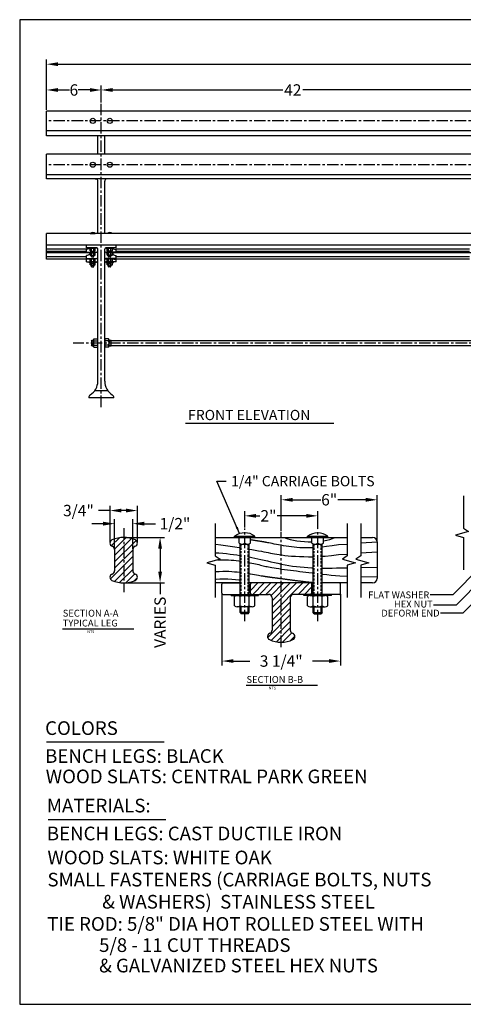
# Model space of a CAD drawing. Extents: x 0 to 144, y 0 to 108.
# Drawn here: x 0 to 49, y 0 to 108 of the extents above; entities that cross this region are included whole.
import ezdxf
from ezdxf.enums import TextEntityAlignment as Align

# ---------------------------------------------------------------- set-up
doc = ezdxf.new("R2010")
doc.units = 0
doc.header["$MEASUREMENT"] = 0
doc.header["$PDSIZE"] = -1
doc.linetypes.add('CENTER', pattern=[2, 1.25, -0.25, 0.25, -0.25])
doc.linetypes.add('HIDDEN', pattern=[0.375, 0.25, -0.125])
doc.layers.get('DEFPOINTS').update_dxf_attribs({"linetype": 'CONTINUOUS'})
for name, color, linetype in [('6735', 40, 'CONTINUOUS'), ('BENCH', 2, 'CONTINUOUS'), ('BORDER', 64, 'CONTINUOUS'), ('CEN', 6, 'CENTER'), ('DIM', 4, 'CONTINUOUS'), ('HATCH', 42, 'CONTINUOUS'), ('SCREW', 6, 'CONTINUOUS'), ('TEXT', 4, 'CONTINUOUS'), ('WOOD', 103, 'CONTINUOUS')]:
    doc.layers.add(name, color=color, linetype=linetype)
doc.styles.add('ROMANC', font='ROMANC.shx', dxfattribs={"height": 0.125})
doc.styles.add('ROMANS', font='romans')
doc.dimstyles.new('FAXABLE$0', dxfattribs={"dimtxt": 1.25, "dimasz": 1.25, "dimexe": 0.5, "dimexo": 0.125, "dimgap": 0.09375, "dimtad": 0, "dimdec": 5, "dimzin": 0, "dimdsep": 46, "dimlunit": 5, "dimtxsty": 'ROMANS', "dimcen": -0.09375, "dimadec": 0, "dimazin": 0, "dimtfac": 1, "dimtdec": 5, "dimtofl": 0, "dimtmove": 0, "dimatfit": 3, "dimfxl": 1, "dimfrac": 2, "dimtolj": 1, "dimtzin": 1, "dimarcsym": 0})

# ---------------------------------------------------------------- blocks, each defined once
blk = doc.blocks.new('*D3')
at = {"layer": 'DEFPOINTS', "color": 0, "transparency": 16777216}
for p in [(28.67, 55.34), (28.67, 51.78), (39.19, 50.72)]:
    blk.add_point(p, dxfattribs=at)
at = {"layer": 'DIM', "color": 0, "lineweight": -2, "transparency": 16777216}
for p, q in [((28.67, 51.91), (28.67, 55.84)), ((29.92, 55.34), (33, 55.34)), ((37.94, 55.34), (34.86, 55.34)), ((39.19, 50.84), (39.19, 55.84))]:
    blk.add_line(p, q, dxfattribs=at)
at = {"layer": 'DIM', "color": 0, "transparency": 16777216}
for points in [[(29.92, 55.55), (29.92, 55.13), (28.67, 55.34)], [(37.94, 55.55), (37.94, 55.13), (39.19, 55.34)]]:
    blk.add_solid(points, dxfattribs=at)
at = {"layer": 'DIM', "color": 0, "transparency": 16777216, "insert": (33.93, 55.34), "char_height": 1.25, "attachment_point": 5, "style": 'ROMANS'}
blk.add_mtext('\\A1;6"', dxfattribs=at)
blk = doc.blocks.new('*D4')
at = {"layer": 'DEFPOINTS', "color": 0, "transparency": 16777216}
for p in [(22.17, 45.09), (35.17, 45.09), (22.17, 37.65)]:
    blk.add_point(p, dxfattribs=at)
at = {"layer": 'DIM', "color": 0, "lineweight": -2, "transparency": 16777216}
for p, q in [((22.17, 44.97), (22.17, 37.15)), ((35.17, 44.97), (35.17, 37.15)), ((23.42, 37.65), (25.24, 37.65)), ((33.92, 37.65), (32.09, 37.65))]:
    blk.add_line(p, q, dxfattribs=at)
at = {"layer": 'DIM', "color": 0, "transparency": 16777216}
for points in [[(23.42, 37.86), (23.42, 37.45), (22.17, 37.65)], [(33.92, 37.86), (33.92, 37.45), (35.17, 37.65)]]:
    blk.add_solid(points, dxfattribs=at)
at = {"layer": 'DIM', "color": 0, "transparency": 16777216, "insert": (28.67, 37.65), "char_height": 1.25, "attachment_point": 5, "style": 'ROMANS'}
blk.add_mtext('\\A1;3 1/4"', dxfattribs=at)
blk = doc.blocks.new('*D5')
at = {"layer": 'DEFPOINTS', "color": 0, "transparency": 16777216}
for p in [(9.9, 54.16), (9.9, 50.59), (12.9, 50.59)]:
    blk.add_point(p, dxfattribs=at)
at = {"layer": 'DIM', "color": 0, "lineweight": -2, "transparency": 16777216}
for p, q in [((9.9, 54.16), (8.65, 54.16)), ((9.9, 50.72), (9.9, 54.66)), ((11.65, 54.16), (11.15, 54.16)), ((12.9, 50.72), (12.9, 54.66))]:
    blk.add_line(p, q, dxfattribs=at)
at = {"layer": 'DIM', "color": 0, "transparency": 16777216}
for points in [[(11.15, 54.37), (11.15, 53.95), (9.9, 54.16)], [(11.65, 54.37), (11.65, 53.95), (12.9, 54.16)]]:
    blk.add_solid(points, dxfattribs=at)
at = {"layer": 'DIM', "color": 0, "transparency": 16777216, "insert": (6.44, 54.16), "char_height": 1.25, "attachment_point": 5, "style": 'ROMANS'}
blk.add_mtext('\\A1;3/4"', dxfattribs=at)
blk = doc.blocks.new('*D6')
at = {"layer": 'DEFPOINTS', "color": 0, "transparency": 16777216}
for p in [(10.4, 52.72), (10.4, 49.89), (12.4, 49.82)]:
    blk.add_point(p, dxfattribs=at)
at = {"layer": 'DIM', "color": 0, "lineweight": -2, "transparency": 16777216}
for p, q in [((10.4, 50.01), (10.4, 53.22)), ((12.4, 49.95), (12.4, 53.22)), ((9.15, 52.72), (7.9, 52.72)), ((13.65, 52.72), (14.9, 52.72))]:
    blk.add_line(p, q, dxfattribs=at)
at = {"layer": 'DIM', "color": 0, "transparency": 16777216}
for points in [[(9.15, 52.93), (9.15, 52.51), (10.4, 52.72)], [(13.65, 52.93), (13.65, 52.51), (12.4, 52.72)]]:
    blk.add_solid(points, dxfattribs=at)
at = {"layer": 'DIM', "color": 0, "transparency": 16777216, "insert": (17.02, 52.72), "char_height": 1.25, "attachment_point": 5, "style": 'ROMANS'}
blk.add_mtext('\\A1;1/2"', dxfattribs=at)
blk = doc.blocks.new('*D7')
at = {"layer": 'DEFPOINTS', "color": 0, "transparency": 16777216}
for p in [(11.4, 51.22), (11.4, 46.22), (15.39, 46.22)]:
    blk.add_point(p, dxfattribs=at)
at = {"layer": 'DIM', "color": 0, "lineweight": -2, "transparency": 16777216}
for p, q in [((11.52, 51.22), (15.89, 51.22)), ((15.39, 49.97), (15.39, 47.47)), ((11.52, 46.22), (15.89, 46.22)), ((15.39, 46.22), (15.39, 44.97))]:
    blk.add_line(p, q, dxfattribs=at)
at = {"layer": 'DIM', "color": 0, "transparency": 16777216}
for points in [[(15.18, 49.97), (15.6, 49.97), (15.39, 51.22)], [(15.18, 47.47), (15.6, 47.47), (15.39, 46.22)]]:
    blk.add_solid(points, dxfattribs=at)
at = {"layer": 'DIM', "color": 0, "transparency": 16777216, "insert": (15.39, 41.9), "char_height": 1.25, "attachment_point": 5, "rotation": 90, "style": 'ROMANS'}
blk.add_mtext('\\A1;VARIES', dxfattribs=at)
blk = doc.blocks.new('*D8')
at = {"layer": 'DEFPOINTS', "color": 0, "transparency": 16777216}
for p in [(24.67, 53.58), (24.67, 52.18), (32.67, 52.04)]:
    blk.add_point(p, dxfattribs=at)
at = {"layer": 'DIM', "color": 0, "lineweight": -2, "transparency": 16777216}
for p, q in [((24.67, 52.3), (24.67, 54.08)), ((32.67, 52.16), (32.67, 54.08)), ((25.92, 53.58), (26.31, 53.58)), ((31.42, 53.58), (28.22, 53.58))]:
    blk.add_line(p, q, dxfattribs=at)
at = {"layer": 'DIM', "color": 0, "transparency": 16777216}
for points in [[(25.92, 53.79), (25.92, 53.37), (24.67, 53.58)], [(31.42, 53.79), (31.42, 53.37), (32.67, 53.58)]]:
    blk.add_solid(points, dxfattribs=at)
at = {"layer": 'DIM', "color": 0, "transparency": 16777216, "insert": (27.27, 53.58), "char_height": 1.25, "attachment_point": 5, "style": 'ROMANS'}
blk.add_mtext('\\A1;2"', dxfattribs=at)
blk = doc.blocks.new('*D30')
at = {"layer": 'DEFPOINTS', "color": 0, "transparency": 16777216}
for p in [(50.94, 100.29), (8.94, 98.81), (50.94, 98.81)]:
    blk.add_point(p, dxfattribs=at)
at = {"layer": 'DIM', "color": 0, "lineweight": -2, "transparency": 16777216}
for p, q in [((8.94, 98.93), (8.94, 100.79)), ((50.94, 98.93), (50.94, 100.79)), ((10.19, 100.29), (28.83, 100.29)), ((49.69, 100.29), (31.05, 100.29))]:
    blk.add_line(p, q, dxfattribs=at)
at = {"layer": 'DIM', "color": 0, "transparency": 16777216}
for points in [[(10.19, 100.5), (10.19, 100.08), (8.94, 100.29)], [(49.69, 100.5), (49.69, 100.08), (50.94, 100.29)]]:
    blk.add_solid(points, dxfattribs=at)
at = {"layer": 'DIM', "color": 0, "transparency": 16777216, "insert": (29.94, 100.29), "char_height": 1.25, "attachment_point": 5, "style": 'ROMANS'}
blk.add_mtext('\\A1;42', dxfattribs=at)
blk = doc.blocks.new('*D31')
at = {"layer": 'DEFPOINTS', "color": 0, "transparency": 16777216}
for p in [(8.94, 100.29), (8.94, 98.81), (2.94, 97.98)]:
    blk.add_point(p, dxfattribs=at)
at = {"layer": 'DIM', "color": 0, "lineweight": -2, "transparency": 16777216}
for p, q in [((2.94, 98.1), (2.94, 100.79)), ((8.94, 98.93), (8.94, 100.79)), ((4.19, 100.29), (5.46, 100.29)), ((7.69, 100.29), (6.42, 100.29))]:
    blk.add_line(p, q, dxfattribs=at)
at = {"layer": 'DIM', "color": 0, "transparency": 16777216}
for points in [[(4.19, 100.5), (4.19, 100.08), (2.94, 100.29)], [(7.69, 100.5), (7.69, 100.08), (8.94, 100.29)]]:
    blk.add_solid(points, dxfattribs=at)
at = {"layer": 'DIM', "color": 0, "transparency": 16777216, "insert": (5.94, 100.29), "char_height": 1.25, "attachment_point": 5, "style": 'ROMANS'}
blk.add_mtext('\\A1;6', dxfattribs=at)
blk = doc.blocks.new('*D33')
at = {"layer": 'DEFPOINTS', "color": 0, "transparency": 16777216}
for p in [(2.94, 103.12), (2.94, 97.98), (98.94, 97.98)]:
    blk.add_point(p, dxfattribs=at)
at = {"layer": 'DIM', "color": 0, "lineweight": -2, "transparency": 16777216}
for p, q in [((2.94, 98.1), (2.94, 103.62)), ((4.19, 103.12), (52.52, 103.12)), ((97.69, 103.12), (57.77, 103.12)), ((98.94, 98.1), (98.94, 103.62))]:
    blk.add_line(p, q, dxfattribs=at)
at = {"layer": 'DIM', "color": 0, "transparency": 16777216}
for points in [[(4.19, 103.33), (4.19, 102.91), (2.94, 103.12)], [(97.69, 103.33), (97.69, 102.91), (98.94, 103.12)]]:
    blk.add_solid(points, dxfattribs=at)
at = {"layer": 'DIM', "color": 0, "transparency": 16777216, "insert": (55.14, 103.12), "char_height": 1.25, "attachment_point": 5, "style": 'ROMANS'}
blk.add_mtext('\\A1;8\'-0"', dxfattribs=at)

msp = doc.modelspace()

# ---------------------------------------------------------------- hatches: boundary and pattern name
at = {"layer": 'HATCH'}
h = msp.add_hatch(dxfattribs=at)
h.set_pattern_fill('ANSI31', color=256, scale=4, style=0)
h.set_pattern_definition([(45, (-104.966, -38.5499), (-0.3535534, 0.3535534), [])])
h.paths.add_polyline_path([(10.397806, 47.550343, -0.3178372452), (10.147806, 47.196789, 0.6711564293), (10.113983, 46.50353, 0.2222222222), (12.68163, 46.50353, 0.6711564293), (12.647806, 47.196789, -0.3178372452), (12.397806, 47.550343), (12.397806, 49.886129, -0.3178372452), (12.647806, 50.239683, 0.6711564293), (12.68163, 50.932942, 0.2222222222), (10.113983, 50.932942, 0.6711564293), (10.147806, 50.239683, -0.3178372452), (10.397806, 49.886129)])
h = msp.add_hatch(dxfattribs=at)
h.set_pattern_fill('ANSI31', color=256, scale=4, style=0)
h.set_pattern_definition([(45, (-85.52167, -148.1425), (-0.3535534, 0.3535534), [])])
h.paths.add_polyline_path([(29.667284, 44.593236, -0.4142135624), (30.042284, 44.968236), (31.917284, 44.968236, 0.4142135624), (32.042284, 45.093236), (32.042284, 46.093236, 0.4142135624), (31.917284, 46.218236), (25.417284, 46.218236, 0.4142135624), (25.292284, 46.093236), (25.292284, 45.093236, 0.4142135624), (25.417284, 44.968236), (27.292284, 44.968236, -0.4142135624), (27.667284, 44.593236), (27.667284, 41.050343, -0.3178372452), (27.417284, 40.696789, 0.6711564293), (27.383461, 40.00353, 0.2222222222), (29.951108, 40.00353, 0.6711564293), (29.917284, 40.696789, -0.3178372452), (29.667284, 41.050343)])

# ---------------------------------------------------------------- linework, layer by layer
at = {"layer": '6735'}
for p, q in [((8.56497, 93.250999), (8.56497, 95.268024)), ((9.31497, 93.250999), (9.31497, 95.268024)), ((8.286727, 90.559616), (8.379675, 90.534711)), ((8.56497, 84.53283), (8.56497, 90.293229)), ((9.31497, 84.53283), (9.31497, 90.293229)), ((9.593213, 90.559616), (9.500265, 90.534711)), ((10.56497, 83.28283), (7.31497, 83.28283)), ((7.31497, 82.97033), (7.31497, 83.28283)), ((10.56497, 82.97033), (10.56497, 83.28283)), ((7.31497, 82.97033), (8.43997, 82.97033)), ((8.43997, 82.97033), (7.31497, 82.97033)), ((7.31497, 82.518519), (7.31497, 82.831019)), ((7.31497, 82.518519), (7.87747, 82.518519)), ((7.31497, 81.823161), (7.31497, 82.135661)), ((8.12747, 82.518519), (8.43997, 82.518519)), ((8.56497, 68.335606), (8.56497, 82.84533)), ((9.31497, 68.335606), (9.31497, 82.84533)), ((10.56497, 82.97033), (9.43997, 82.97033)), ((9.75247, 82.518519), (9.43997, 82.518519)), ((10.56497, 82.518519), (10.00247, 82.518519)), ((10.56497, 82.518519), (10.56497, 82.831019)), ((10.56497, 81.823161), (10.56497, 82.135661)), ((7.31497, 81.823161), (8.43997, 81.823161)), ((7.31497, 81.424539), (7.31497, 81.737039)), ((7.31497, 81.424539), (7.87747, 81.424539)), ((8.12747, 81.424539), (8.43997, 81.424539)), ((10.56497, 81.823161), (9.43997, 81.823161)), ((9.75247, 81.424539), (9.43997, 81.424539)), ((10.56497, 81.424539), (10.00247, 81.424539)), ((10.56497, 81.424539), (10.56497, 81.737039)), ((9.667056, 67.28283), (8.212884, 67.28283)), ((10.31497, 66.53283), (7.56497, 66.53283)), ((10.397806, 49.886129), (10.397806, 47.550343)), ((12.397806, 49.886129), (12.397806, 47.550343)), ((22.167284, 45.093236), (22.167284, 46.093236)), ((22.292284, 46.218236), (24.167284, 46.218236)), ((32.167284, 46.218236), (25.167284, 46.218236)), ((25.292284, 45.093236), (25.292284, 46.093236)), ((32.042284, 45.093236), (32.042284, 46.093236)), ((35.042284, 46.218236), (33.167284, 46.218236)), ((35.167284, 45.093236), (35.167284, 46.093236)), ((22.292284, 44.968236), (27.292284, 44.968236)), ((27.667284, 44.593236), (27.667284, 41.050343)), ((29.667284, 44.593236), (29.667284, 41.050343)), ((35.042284, 44.968236), (30.042284, 44.968236))]:
    msp.add_line(p, q, dxfattribs=at)
for centre, radius, start, end in [((8.31497, 90.293229), 0.25, 0, 75), ((9.56497, 90.293229), 0.25, 105, 180), ((8.43997, 82.84533), 0.125, 360, 90), ((8.43997, 82.84533), 0.125, 0, 90), ((8.43997, 82.393519), 0.125, 360, 90), ((9.43997, 82.84533), 0.125, 90, 180), ((9.43997, 82.393519), 0.125, 90, 180), ((8.43997, 81.698161), 0.125, 360, 90), ((8.43997, 81.299539), 0.125, 360, 90), ((9.43997, 81.698161), 0.125, 90, 180), ((9.43997, 81.299539), 0.125, 90, 180), ((6.81497, 68.335606), 1.75, 301.96571875, 0), ((11.06497, 68.335606), 1.75, 180, 238.03428125), ((7.93997, 66.53283), 0.375, 121.96571875, 180), ((9.93997, 66.53283), 0.375, 0, 58.03428125), ((10.272806, 50.593236), 0.375, 115.05761542, 250.52877937), ((11.397806, 48.186986), 3.03125, 64.94238458, 115.05761542), ((12.522806, 50.593236), 0.375, 289.47122063, 64.94238458), ((10.022806, 49.886129), 0.375, 0, 70.52877937), ((12.772806, 49.886129), 0.375, 109.47122063, 180), ((10.022806, 47.550343), 0.375, 289.47122063, 0), ((12.772806, 47.550343), 0.375, 180, 250.52877937), ((10.272806, 46.843236), 0.375, 109.47122063, 244.94238458), ((11.397806, 49.249486), 3.03125, 244.94238458, 295.05761542), ((12.522806, 46.843236), 0.375, 295.05761542, 70.52877937), ((22.292284, 46.093236), 0.125, 90, 180), ((25.417284, 46.093236), 0.125, 90, 180), ((31.917284, 46.093236), 0.125, 0, 90), ((35.042284, 46.093236), 0.125, 0, 90), ((22.292284, 45.093236), 0.125, 180, 270), ((25.417284, 45.093236), 0.125, 180, 270), ((27.292284, 44.593236), 0.375, 0, 90), ((30.042284, 44.593236), 0.375, 90, 180), ((31.917284, 45.093236), 0.125, 270, 0), ((35.042284, 45.093236), 0.125, 270, 0), ((27.292284, 41.050343), 0.375, 289.47122063, 0), ((30.042284, 41.050343), 0.375, 180, 250.52877937), ((27.542284, 40.343236), 0.375, 109.47122063, 244.94238458), ((28.667284, 42.749486), 3.03125, 244.94238458, 295.05761542), ((29.792284, 40.343236), 0.375, 295.05761542, 70.52877937)]:
    msp.add_arc(centre, radius, start, end, dxfattribs=at)
at = {"layer": '6735', "extrusion": (0, 0, -1)}
for centre, major_axis, ratio, start_param, end_param in [((7.31497, 82.900675), (0.375004, 0), 0.1857458226, 5.9500109395, 7.853981634), ((7.31497, 82.32709), (0.375017, 0), 0.5104546759, 4.7123889804, 7.853981634), ((7.31497, 81.7801), (0.37286, 0), 0.1154884497, 4.7123889804, 5.5669823388), ((7.31497, 81.7801), (0.37286, 0), 0.1154884497, 6.3718721514, 7.853981634)]:
    msp.add_ellipse(centre, major_axis=major_axis, ratio=ratio, start_param=start_param, end_param=end_param, dxfattribs=at)
at = {"layer": '6735'}
for centre, major_axis, ratio, start_param, end_param in [((10.56497, 82.900675), (-0.375004, 0), 0.1857458226, 5.9500109395, 7.853981634), ((10.56497, 82.32709), (-0.375017, 0), 0.5104546759, 4.7123889804, 7.853981634), ((10.56497, 82.900675), (-0.375004, 0), 0.1857458226, 4.7123889804, 5.5604390609), ((10.56497, 81.7801), (-0.37286, 0), 0.1154884497, 6.3718721514, 7.853981634), ((10.56497, 81.7801), (-0.37286, 0), 0.1154884497, 4.7123889804, 5.5669823388)]:
    msp.add_ellipse(centre, major_axis=major_axis, ratio=ratio, start_param=start_param, end_param=end_param, dxfattribs=at)
at = {"layer": 'BENCH'}
for p, q in [((26.167284, 44.968236), (26.167284, 44.968236)), ((31.167284, 44.968236), (31.167284, 44.968236))]:
    msp.add_line(p, q, dxfattribs=at)
at = {"layer": 'BORDER'}
msp.add_lwpolyline([(0, 0), (144, 0), (144, 108), (0, 108)], close=True, dxfattribs=at)
at = {"layer": 'CEN'}
for p, q in [((8.93997, 65.510865), (8.93997, 98.809579)), ((98.93997, 96.900145), (2.93997, 96.900145)), ((98.93997, 92.089597), (2.93997, 92.089597)), ((95.040206, 72.53283), (5.864528, 72.53283)), ((11.397806, 52.218236), (11.397806, 45.218236)), ((24.667284, 42.02812), (24.667284, 52.178318)), ((32.667284, 42.02812), (32.667284, 52.035109)), ((28.667284, 39.189065), (28.667284, 51.784328))]:
    msp.add_line(p, q, dxfattribs=at)
at = {"layer": 'DIM'}
for p, q in [((18.168624, 63.749571), (34.42197, 63.749571)), ((24.099467, 51.630191), (21.617404, 57.384211)), ((21.617404, 57.384211), (22.617404, 57.384211)), ((50.400448, 47.877928), (47.472019, 44.909883)), ((50.775448, 46.749424), (47.847019, 43.78138)), ((51.525448, 45.874424), (48.597019, 42.90638)), ((47.472019, 44.909883), (44.995955, 44.909883)), ((47.847019, 43.78138), (45.370955, 43.78138)), ((48.597019, 42.90638), (46.120955, 42.90638))]:
    msp.add_line(p, q, dxfattribs=at)
msp.add_solid([(23.915701, 52.367995), (23.686347, 52.268514), (24.099467, 51.630191)], dxfattribs=at)
at = {"layer": 'SCREW'}
for p, q in [((7.72122, 84.53283), (7.72122, 84.56408)), ((7.72122, 84.53283), (8.28372, 84.53283)), ((8.28372, 84.53283), (8.28372, 84.56408)), ((9.59622, 84.53283), (9.59622, 84.56408)), ((10.15872, 84.53283), (9.59622, 84.53283)), ((10.15872, 84.53283), (10.15872, 84.56408)), ((7.72122, 82.641329), (7.72122, 82.892205)), ((7.72122, 82.189519), (7.72122, 82.440394)), ((7.87747, 82.641329), (7.87747, 82.892205)), ((7.87747, 82.453829), (7.87747, 82.610079)), ((7.90872, 82.422579), (7.87747, 82.453829)), ((7.87747, 82.453829), (8.12747, 82.453829)), ((7.87747, 82.189519), (7.87747, 82.440394)), ((7.87747, 82.002019), (7.87747, 82.158269)), ((7.90872, 82.453829), (7.90872, 82.610079)), ((7.90872, 82.422579), (8.09622, 82.422579)), ((7.90872, 82.002019), (7.90872, 82.158269)), ((8.09622, 82.453829), (8.09622, 82.610079)), ((8.12747, 82.453829), (8.09622, 82.422579)), ((8.09622, 82.002019), (8.09622, 82.158269)), ((8.12747, 82.641329), (8.12747, 82.892205)), ((8.12747, 82.453829), (8.12747, 82.610079)), ((8.12747, 82.189519), (8.12747, 82.440394)), ((8.12747, 82.002019), (8.12747, 82.158269)), ((8.28372, 82.641329), (8.28372, 82.892205)), ((8.28372, 82.189519), (8.28372, 82.440394)), ((9.59622, 82.641329), (9.59622, 82.892205)), ((9.59622, 82.189519), (9.59622, 82.440394)), ((9.75247, 82.641329), (9.75247, 82.892205)), ((9.75247, 82.453829), (9.75247, 82.610079)), ((10.00247, 82.453829), (9.75247, 82.453829)), ((9.75247, 82.453829), (9.78372, 82.422579)), ((9.75247, 82.189519), (9.75247, 82.440394)), ((9.75247, 82.002019), (9.75247, 82.158269)), ((9.78372, 82.453829), (9.78372, 82.610079)), ((9.97122, 82.422579), (9.78372, 82.422579)), ((9.78372, 82.002019), (9.78372, 82.158269)), ((9.97122, 82.453829), (9.97122, 82.610079)), ((9.97122, 82.422579), (10.00247, 82.453829)), ((9.97122, 82.002019), (9.97122, 82.158269)), ((10.00247, 82.641329), (10.00247, 82.892205)), ((10.00247, 82.453829), (10.00247, 82.610079)), ((10.00247, 82.189519), (10.00247, 82.440394)), ((10.00247, 82.002019), (10.00247, 82.158269)), ((10.15872, 82.641329), (10.15872, 82.892205)), ((10.15872, 82.189519), (10.15872, 82.440394)), ((7.72122, 81.49416), (7.72122, 81.745036)), ((7.72122, 81.095538), (7.72122, 81.346414)), ((7.90872, 81.970769), (7.87747, 82.002019)), ((7.87747, 82.002019), (8.12747, 82.002019)), ((7.87747, 81.49416), (7.87747, 81.745036)), ((7.87747, 81.30666), (7.87747, 81.46291)), ((7.87747, 81.095538), (7.87747, 81.346414)), ((7.90872, 81.27541), (7.87747, 81.30666)), ((7.87747, 81.30666), (8.12747, 81.30666)), ((7.87747, 80.908038), (7.87747, 81.064288)), ((7.90872, 81.970769), (8.09622, 81.970769)), ((7.90872, 81.30666), (7.90872, 81.46291)), ((7.90872, 81.27541), (8.09622, 81.27541)), ((7.90872, 80.908038), (7.90872, 81.064288)), ((8.12747, 82.002019), (8.09622, 81.970769)), ((8.09622, 81.30666), (8.09622, 81.46291)), ((8.12747, 81.30666), (8.09622, 81.27541)), ((8.09622, 80.908038), (8.09622, 81.064288)), ((8.12747, 81.49416), (8.12747, 81.745036)), ((8.12747, 81.30666), (8.12747, 81.46291)), ((8.12747, 81.095538), (8.12747, 81.346414)), ((8.12747, 80.908038), (8.12747, 81.064288)), ((8.28372, 81.49416), (8.28372, 81.745036)), ((8.28372, 81.095538), (8.28372, 81.346414)), ((9.59622, 81.49416), (9.59622, 81.745036)), ((9.59622, 81.095538), (9.59622, 81.346414)), ((9.75247, 82.002019), (9.78372, 81.970769)), ((10.00247, 82.002019), (9.75247, 82.002019)), ((9.75247, 81.49416), (9.75247, 81.745036)), ((9.75247, 81.30666), (9.75247, 81.46291)), ((9.75247, 81.095538), (9.75247, 81.346414)), ((10.00247, 81.30666), (9.75247, 81.30666)), ((9.75247, 81.30666), (9.78372, 81.27541)), ((9.75247, 80.908038), (9.75247, 81.064288)), ((9.97122, 81.970769), (9.78372, 81.970769)), ((9.78372, 81.30666), (9.78372, 81.46291)), ((9.97122, 81.27541), (9.78372, 81.27541)), ((9.78372, 80.908038), (9.78372, 81.064288)), ((9.97122, 81.970769), (10.00247, 82.002019)), ((9.97122, 81.30666), (9.97122, 81.46291)), ((9.97122, 81.27541), (10.00247, 81.30666)), ((9.97122, 80.908038), (9.97122, 81.064288)), ((10.00247, 81.49416), (10.00247, 81.745036)), ((10.00247, 81.30666), (10.00247, 81.46291)), ((10.00247, 81.095538), (10.00247, 81.346414)), ((10.00247, 80.908038), (10.00247, 81.064288)), ((10.15872, 81.49416), (10.15872, 81.745036)), ((10.15872, 81.095538), (10.15872, 81.346414)), ((7.87747, 80.908038), (8.12747, 80.908038)), ((7.90872, 80.876788), (7.87747, 80.908038)), ((7.90872, 80.876788), (8.09622, 80.876788)), ((8.12747, 80.908038), (8.09622, 80.876788)), ((9.75247, 80.908038), (9.78372, 80.876788)), ((10.00247, 80.908038), (9.75247, 80.908038)), ((9.97122, 80.876788), (9.78372, 80.876788)), ((9.97122, 80.876788), (10.00247, 80.908038)), ((7.861845, 72.78283), (7.924345, 72.84533)), ((7.861845, 72.78283), (7.861845, 72.28283)), ((7.924345, 72.84533), (7.924345, 72.22033)), ((7.924345, 72.84533), (8.080595, 72.84533)), ((7.924345, 72.78283), (8.080595, 72.78283)), ((8.080595, 72.872674), (8.080595, 72.759393)), ((8.080595, 72.759393), (8.080595, 72.53283)), ((8.080595, 72.306268), (8.080595, 72.53283)), ((8.12747, 72.985955), (8.56497, 72.985955)), ((8.12747, 72.759393), (8.56497, 72.759393)), ((9.31497, 72.985955), (9.31497, 72.079705)), ((9.75247, 72.985955), (9.31497, 72.985955)), ((9.75247, 72.759393), (9.31497, 72.759393)), ((9.799345, 72.872674), (9.799345, 72.759393)), ((9.799345, 72.84533), (10.018095, 72.84533)), ((9.799345, 72.78283), (10.018095, 72.78283)), ((9.799345, 72.759393), (9.799345, 72.53283)), ((9.799345, 72.306268), (9.799345, 72.53283)), ((10.018095, 72.22033), (10.018095, 72.84533)), ((10.018095, 72.81408), (50.56497, 72.81408)), ((7.924345, 72.22033), (7.861845, 72.28283)), ((7.924345, 72.28283), (8.080595, 72.28283)), ((7.924345, 72.22033), (8.080595, 72.22033)), ((8.080595, 72.192986), (8.080595, 72.306268)), ((8.12747, 72.306268), (8.56497, 72.306268)), ((8.12747, 72.079705), (8.56497, 72.079705)), ((9.75247, 72.306268), (9.31497, 72.306268)), ((9.75247, 72.079705), (9.31497, 72.079705)), ((9.799345, 72.192986), (9.799345, 72.306268)), ((9.799345, 72.28283), (10.018095, 72.28283)), ((9.799345, 72.22033), (10.018095, 72.22033)), ((10.018095, 72.25158), (50.56497, 72.25158)), ((23.542284, 51.218236), (23.542284, 51.343236)), ((23.542284, 51.218236), (25.792284, 51.218236)), ((24.042284, 50.593236), (24.042284, 51.221739)), ((24.667284, 50.593236), (24.667284, 51.221739)), ((25.292284, 50.593236), (25.292284, 51.221739)), ((25.792284, 51.218236), (25.792284, 51.343236)), ((31.542284, 51.214733), (31.542284, 51.339733)), ((31.542284, 51.214733), (33.792284, 51.214733)), ((32.042284, 50.589733), (32.042284, 51.218236)), ((32.667284, 50.589733), (32.667284, 51.218236)), ((33.292284, 50.589733), (33.292284, 51.218236)), ((33.792284, 51.214733), (33.792284, 51.339733)), ((24.167284, 44.968236), (24.167284, 50.505346)), ((24.354784, 50.468236), (24.979784, 50.468236)), ((25.167284, 44.968236), (25.167284, 50.505346)), ((32.167284, 44.968236), (32.167284, 50.505346)), ((32.354784, 50.464733), (32.979784, 50.464733)), ((33.167284, 44.968236), (33.167284, 50.505346)), ((23.167284, 44.843236), (23.167284, 44.968236)), ((23.167284, 44.843236), (26.167284, 44.843236)), ((23.542284, 43.714733), (23.542284, 44.718236)), ((24.167284, 43.714733), (24.167284, 44.718236)), ((25.167284, 43.714733), (25.167284, 44.718236)), ((25.792284, 43.714733), (25.792284, 44.718236)), ((26.167284, 44.843236), (26.167284, 44.968236)), ((31.167284, 44.843236), (31.167284, 44.968236)), ((34.167284, 44.843236), (31.167284, 44.843236)), ((31.542284, 43.714733), (31.542284, 44.718236)), ((32.167284, 43.714733), (32.167284, 44.718236)), ((33.167284, 43.714733), (33.167284, 44.718236)), ((33.792284, 43.714733), (33.792284, 44.718236)), ((34.167284, 44.843236), (34.167284, 44.968236)), ((24.167284, 42.964733), (24.167284, 43.589733)), ((24.292284, 42.964733), (24.292284, 43.589733)), ((25.042284, 42.964733), (25.042284, 43.589733)), ((25.167284, 42.964733), (25.167284, 43.589733)), ((32.167284, 42.964733), (32.167284, 43.589733)), ((32.292284, 42.964733), (32.292284, 43.589733)), ((33.042284, 42.964733), (33.042284, 43.589733)), ((33.167284, 42.964733), (33.167284, 43.589733)), ((25.167284, 42.964733), (24.167284, 42.964733)), ((24.167284, 42.964733), (24.292284, 42.839733)), ((25.042284, 42.839733), (24.292284, 42.839733)), ((25.042284, 42.839733), (25.167284, 42.964733)), ((32.167284, 42.964733), (33.167284, 42.964733)), ((32.292284, 42.839733), (32.167284, 42.964733)), ((32.292284, 42.839733), (33.042284, 42.839733)), ((33.167284, 42.964733), (33.042284, 42.839733))]:
    msp.add_line(p, q, dxfattribs=at)
at = {"layer": 'SCREW', "linetype": 'HIDDEN'}
for p, q in [((24.292284, 44.968236), (24.292284, 50.469064)), ((25.042284, 44.968236), (25.042284, 50.469064)), ((32.292284, 44.968236), (32.292284, 50.469064)), ((33.042284, 44.968236), (33.042284, 50.469064))]:
    msp.add_line(p, q, dxfattribs=at)
at = {"layer": 'SCREW'}
for points in [[(7.72122, 84.56408), (8.28372, 84.56408)], [(10.15872, 84.56408), (9.59622, 84.56408)], [(7.87747, 82.471644), (7.59622, 82.471644), (7.59622, 82.518519), (7.87747, 82.518519)], [(7.799345, 82.923455), (8.205595, 82.923455)], [(7.799345, 82.610079), (8.205595, 82.610079)], [(7.799345, 82.471644), (7.87747, 82.471644)], [(7.799345, 82.158269), (8.205595, 82.158269)], [(8.12747, 82.518519), (8.40872, 82.518519), (8.40872, 82.471644), (8.12747, 82.471644)], [(8.12747, 82.471644), (8.205595, 82.471644)], [(9.75247, 82.518519), (9.47122, 82.518519), (9.47122, 82.471644), (9.75247, 82.471644)], [(10.080595, 82.923455), (9.674345, 82.923455)], [(10.080595, 82.610079), (9.674345, 82.610079)], [(9.75247, 82.471644), (9.674345, 82.471644)], [(10.080595, 82.158269), (9.674345, 82.158269)], [(10.00247, 82.471644), (10.28372, 82.471644), (10.28372, 82.518519), (10.00247, 82.518519)], [(10.080595, 82.471644), (10.00247, 82.471644)], [(7.87747, 81.377664), (7.59622, 81.377664), (7.59622, 81.424539), (7.87747, 81.424539)], [(7.799345, 81.776286), (8.205595, 81.776286)], [(7.799345, 81.46291), (8.205595, 81.46291)], [(7.799345, 81.377664), (7.87747, 81.377664)], [(7.799345, 81.064288), (8.205595, 81.064288)], [(8.12747, 81.424539), (8.40872, 81.424539), (8.40872, 81.377664), (8.12747, 81.377664)], [(8.12747, 81.377664), (8.205595, 81.377664)], [(9.75247, 81.424539), (9.47122, 81.424539), (9.47122, 81.377664), (9.75247, 81.377664)], [(10.080595, 81.776286), (9.674345, 81.776286)], [(10.080595, 81.46291), (9.674345, 81.46291)], [(9.75247, 81.377664), (9.674345, 81.377664)], [(10.080595, 81.064288), (9.674345, 81.064288)], [(10.00247, 81.377664), (10.28372, 81.377664), (10.28372, 81.424539), (10.00247, 81.424539)], [(10.080595, 81.377664), (10.00247, 81.377664)], [(23.542284, 51.343236), (25.792284, 51.343236)], [(31.542284, 51.339733), (33.792284, 51.339733)], [(25.479784, 44.843236), (23.854784, 44.843236)], [(31.854784, 44.843236), (33.479784, 44.843236)], [(25.479784, 43.589733), (23.854784, 43.589733)], [(31.854784, 43.589733), (33.479784, 43.589733)]]:
    msp.add_lwpolyline(points, dxfattribs=at)
for points in [[(8.40872, 82.923455), (7.59622, 82.923455), (7.59622, 82.97033), (8.40872, 82.97033)], [(9.47122, 82.923455), (10.28372, 82.923455), (10.28372, 82.97033), (9.47122, 82.97033)], [(8.40872, 81.776286), (7.59622, 81.776286), (7.59622, 81.823161), (8.40872, 81.823161)], [(9.47122, 81.776286), (10.28372, 81.776286), (10.28372, 81.823161), (9.47122, 81.823161)]]:
    msp.add_lwpolyline(points, close=True, dxfattribs=at)
for centre in [(8.00247, 96.900145), (9.87747, 96.900145), (8.00247, 92.089597), (9.87747, 92.089597)]:
    msp.add_circle(centre, 0.28125, dxfattribs=at)
for centre, radius, start, end in [((8.00247, 84.18908), 0.46875, 53.13010867, 126.86990396), ((9.87747, 84.18908), 0.46875, 53.13009604, 126.86989133), ((7.799345, 82.810174), 0.113281, 46.39718734, 133.60282529), ((7.799345, 82.723361), 0.113281, 226.39718734, 313.60282529), ((7.799345, 82.358363), 0.113281, 46.39718734, 133.60282529), ((7.799345, 82.27155), 0.113281, 226.39718734, 313.60282529), ((8.00247, 82.65783), 0.265625, 61.92751938, 118.07249325), ((8.00247, 82.875704), 0.265625, 241.92751938, 298.07249325), ((8.00247, 82.206019), 0.265625, 115.91767631, 118.07249325), ((8.00247, 82.423894), 0.265625, 241.92751938, 298.07249325), ((8.00247, 82.206019), 0.265625, 110.66731133, 111.10345198), ((8.00247, 82.206019), 0.265625, 68.89656065, 69.33267834), ((8.00247, 82.206019), 0.265625, 61.92751938, 64.08232024), ((8.205595, 82.810174), 0.113281, 46.39718734, 133.60282529), ((8.205595, 82.723361), 0.113281, 226.39718734, 313.60282529), ((8.205595, 82.358363), 0.113281, 46.39718734, 133.60282529), ((8.205595, 82.27155), 0.113281, 226.39718734, 313.60282529), ((9.674345, 82.810174), 0.113281, 46.39717471, 133.60281266), ((9.674345, 82.723361), 0.113281, 226.39717471, 313.60281266), ((9.674345, 82.358363), 0.113281, 46.39717471, 133.60281266), ((9.674345, 82.27155), 0.113281, 226.39717471, 313.60281266), ((9.87747, 82.65783), 0.265625, 61.92750675, 118.07248062), ((9.87747, 82.875704), 0.265625, 241.92750675, 298.07248062), ((9.87747, 82.206019), 0.265625, 115.91767976, 118.07248062), ((9.87747, 82.423894), 0.265625, 241.92750675, 298.07248062), ((9.87747, 82.206019), 0.265625, 110.66732166, 111.10343935), ((9.87747, 82.206019), 0.265625, 68.89654802, 69.33268867), ((9.87747, 82.206019), 0.265625, 61.92750675, 64.08232369), ((10.080595, 82.810174), 0.113281, 46.39717471, 133.60281266), ((10.080595, 82.723361), 0.113281, 226.39717471, 313.60281266), ((10.080595, 82.358363), 0.113281, 46.39717471, 133.60281266), ((10.080595, 82.27155), 0.113281, 226.39717471, 313.60281266), ((7.799345, 81.663005), 0.113281, 46.39718734, 133.60282529), ((7.799345, 81.576192), 0.113281, 226.39718734, 313.60282529), ((7.799345, 81.264383), 0.113281, 46.39718734, 133.60282529), ((7.799345, 81.177569), 0.113281, 226.39718734, 313.60282529), ((8.00247, 81.510661), 0.265625, 61.92751938, 118.07249325), ((8.00247, 81.728535), 0.265625, 241.92751938, 298.07249325), ((8.00247, 81.329913), 0.265625, 241.92751938, 298.07249325), ((8.205595, 81.663005), 0.113281, 46.39718734, 133.60282529), ((8.205595, 81.576192), 0.113281, 226.39718734, 313.60282529), ((8.205595, 81.264383), 0.113281, 46.39718734, 133.60282529), ((8.205595, 81.17757), 0.113281, 226.39718734, 313.60282529), ((9.674345, 81.663005), 0.113281, 46.39717471, 133.60281266), ((9.674345, 81.576192), 0.113281, 226.39717471, 313.60281266), ((9.674345, 81.264383), 0.113281, 46.39717471, 133.60281266), ((9.674345, 81.17757), 0.113281, 226.39717471, 313.60281266), ((9.87747, 81.510661), 0.265625, 61.92750675, 118.07248062), ((9.87747, 81.728535), 0.265625, 241.92750675, 298.07248062), ((9.87747, 81.329913), 0.265625, 241.92750675, 298.07248062), ((10.080595, 81.663005), 0.113281, 46.39717471, 133.60281266), ((10.080595, 81.576192), 0.113281, 226.39717471, 313.60281266), ((10.080595, 81.264383), 0.113281, 46.39717471, 133.60281266), ((10.080595, 81.177569), 0.113281, 226.39717471, 313.60281266), ((8.240914, 72.872674), 0.160319, 135.04113121, 224.95886879), ((8.651558, 72.53283), 0.570964, 156.62126165, 180), ((8.651558, 72.53283), 0.570964, 180, 203.37873835), ((9.639026, 72.872674), 0.160319, 315.04113121, 44.95886879), ((9.228381, 72.53283), 0.570964, 0, 23.37873835), ((9.228381, 72.53283), 0.570964, 336.62126165, 0), ((8.240914, 72.192986), 0.160319, 135.04113121, 224.95886879), ((9.639026, 72.192986), 0.160319, 315.04113121, 44.95886879), ((24.667284, 49.843236), 1.875, 53.1301027, 126.86989799), ((32.667284, 49.839733), 1.875, 53.1301027, 126.86989799), ((24.354784, 50.921361), 0.453125, 226.39718098, 313.60281902), ((24.979784, 50.921361), 0.453125, 226.39718098, 313.60281902), ((32.354784, 50.917858), 0.453125, 226.39718098, 313.60281902), ((32.979784, 50.917858), 0.453125, 226.39718098, 313.60281902), ((23.854784, 44.390111), 0.453125, 46.39718068, 133.60281863), ((24.667284, 43.780736), 1.0625, 61.92751272, 118.07248659), ((25.479784, 44.390111), 0.453125, 46.39718068, 133.60281863), ((31.854784, 44.390111), 0.453125, 46.39718137, 133.60281932), ((32.667284, 43.780736), 1.0625, 61.92751341, 118.07248728), ((33.479784, 44.390111), 0.453125, 46.39718137, 133.60281932), ((23.854784, 44.042858), 0.453125, 226.39718068, 313.60281863), ((24.667284, 44.652233), 1.0625, 241.92751272, 298.07248659), ((25.479784, 44.042858), 0.453125, 226.39718068, 313.60281863), ((31.854784, 44.042858), 0.453125, 226.39718137, 313.60281932), ((32.667284, 44.652233), 1.0625, 241.92751341, 298.07248728), ((33.479784, 44.042858), 0.453125, 226.39718137, 313.60281932)]:
    msp.add_arc(centre, radius, start, end, dxfattribs=at)
at = {"layer": 'TEXT'}
for p, q in [((4.696829, 41.192871), (12.512381, 41.192871)), ((24.839298, 35.002435), (32.654849, 35.002435)), ((2.9207, 28.779265), (15.827083, 28.779265)), ((3.1101, 20.283434), (16.016483, 20.283434))]:
    msp.add_line(p, q, dxfattribs=at)
at = {"layer": 'WOOD'}
for p, q in [((98.93997, 97.979722), (2.93997, 97.979722)), ((2.93997, 95.268024), (2.93997, 97.979722)), ((98.93997, 95.817794), (2.93997, 95.817794)), ((98.93997, 95.268024), (2.93997, 95.268024)), ((98.93997, 93.250999), (2.93997, 93.250999)), ((2.93997, 90.559616), (2.93997, 93.250999)), ((98.93997, 90.968699), (2.93997, 90.968699)), ((98.93997, 90.559616), (2.93997, 90.559616)), ((98.93997, 84.53283), (2.93997, 84.53283)), ((2.93997, 81.737039), (2.93997, 84.53283)), ((98.93997, 83.28283), (2.93997, 83.28283)), ((7.31497, 82.831019), (2.93997, 82.831019)), ((7.31497, 82.570581), (2.93997, 82.570581)), ((7.629441, 82.431385), (2.93997, 82.431385)), ((49.629441, 82.431385), (10.250499, 82.431385)), ((49.31497, 82.831019), (10.56497, 82.831019)), ((49.31497, 82.570581), (10.56497, 82.570581)), ((7.31497, 81.985851), (2.93997, 81.985851)), ((7.31497, 81.737039), (2.93997, 81.737039)), ((9.59622, 81.737039), (9.31497, 81.737039)), ((49.31497, 81.985851), (10.56497, 81.985851)), ((49.31497, 81.737039), (10.56497, 81.737039)), ((21.431708, 51.218236), (35.902861, 51.218236)), ((37.383613, 51.218236), (38.692825, 51.218236)), ((39.192825, 50.718236), (39.192825, 46.718236)), ((24.167284, 46.218236), (21.431708, 46.218236)), ((32.167284, 46.218236), (25.167284, 46.218236)), ((35.902861, 46.218236), (33.167284, 46.218236)), ((38.692825, 46.218236), (37.383613, 46.218236))]:
    msp.add_line(p, q, dxfattribs=at)
for points in [[(48.664872, 55.789665), (48.664872, 54.104376), (48.664872, 52.231892), (49.193723, 51.854396), (47.75827, 51.4769), (48.664872, 51.210432), (48.664872, 49.373444), (48.664872, 47.674431)], [(21.431708, 52.754973), (21.431708, 51.069685), (21.431708, 49.1972), (21.960559, 48.819704), (20.525106, 48.442208), (21.431708, 48.17574), (21.431708, 46.338752), (21.431708, 44.639739)], [(35.902861, 52.754973), (35.902861, 51.069685), (35.902861, 49.1972), (35.374009, 48.819704), (36.809462, 48.442208), (35.902861, 48.17574), (35.902861, 46.338752), (35.902861, 44.639739)], [(37.383613, 52.754973), (37.383613, 51.069685), (37.383613, 49.1972), (36.854761, 48.819704), (38.290215, 48.442208), (37.383613, 48.17574), (37.383613, 46.338752), (37.383613, 44.639739)], [(24.042284, 51.137162), (24.023485, 51.140024), (23.95368, 51.150643), (23.883506, 51.161307), (23.812972, 51.172014), (23.742084, 51.182761), (23.670826, 51.193547), (23.599175, 51.204372), (23.527113, 51.215233), (23.507135, 51.218236)], [(32.167284, 50.071469), (32.158378, 50.07091), (31.760472, 50.057333), (31.387964, 50.054787), (31.036439, 50.061941), (30.703121, 50.077785), (30.385233, 50.101309), (30.079996, 50.131506), (29.784635, 50.167365), (29.496371, 50.207877), (29.212427, 50.252032), (28.931122, 50.298799), (28.655146, 50.347053), (28.388289, 50.395648), (28.134335, 50.443438), (27.897074, 50.489275), (27.680291, 50.532013), (27.487774, 50.570504), (27.323309, 50.603604), (27.189364, 50.630495), (27.08312, 50.651687), (27.000439, 50.66802), (26.937182, 50.680333), (26.889211, 50.689468), (26.852388, 50.696263), (26.822573, 50.701558), (26.795628, 50.706195), (26.768109, 50.710872), (26.739338, 50.715727), (26.709334, 50.720757), (26.678115, 50.725961), (26.645697, 50.731336), (26.612099, 50.736878), (26.577338, 50.742586), (26.541431, 50.748457), (26.504396, 50.754488), (26.46625, 50.760677), (26.427011, 50.767022), (26.386696, 50.773519), (26.345324, 50.780166), (26.30291, 50.786961), (26.259474, 50.793902), (26.215031, 50.800984), (26.169601, 50.808207), (26.1232, 50.815568), (26.075846, 50.823063), (26.027556, 50.83069), (25.978348, 50.838448), (25.92824, 50.846333), (25.877248, 50.854342), (25.825391, 50.862474), (25.772685, 50.870725), (25.719149, 50.879094), (25.6648, 50.887577), (25.609655, 50.896172), (25.553732, 50.904877), (25.497049, 50.913689), (25.439622, 50.922605), (25.38147, 50.931623), (25.322609, 50.94074), (25.292284, 50.945432)], [(29.021631, 51.218236), (29.165478, 51.146407), (29.38357, 51.070615), (29.665006, 50.994359), (29.998887, 50.921137), (30.374313, 50.854447), (30.780385, 50.797789), (31.206202, 50.754659), (31.640864, 50.728558), (32.042284, 50.722791)], [(33.292284, 50.821035), (33.303983, 50.82261), (33.670851, 50.894293), (34.006482, 50.984404), (34.305038, 51.092525), (34.560682, 51.218236)], [(21.431708, 50.485648), (21.493022, 50.478167), (22.0462, 50.403609), (22.561518, 50.329617), (23.070729, 50.25483), (23.575521, 50.179557), (24.070064, 50.104527), (24.167284, 50.089479)], [(25.167284, 49.931654), (25.433923, 49.888169), (25.829191, 49.821387), (26.185069, 49.758486), (26.498184, 49.699974), (26.774985, 49.645471), (27.024377, 49.594378), (27.255264, 49.546095), (27.47655, 49.500023), (27.697141, 49.455561), (27.925941, 49.41211), (28.171853, 49.369069), (28.442484, 49.326101), (28.740246, 49.283909), (29.06625, 49.243456), (29.42161, 49.205708), (29.807438, 49.171628), (30.224846, 49.142182), (30.674948, 49.118334), (31.158855, 49.101047), (31.67824, 49.091969), (32.167284, 49.095039)], [(35.902861, 50.450075), (34.945263, 50.402411), (34.239578, 50.291154), (33.620645, 50.205318), (33.167284, 50.152592)], [(39.192825, 50.685157), (37.383613, 50.595104)], [(21.431708, 49.534011), (21.848801, 49.504679), (22.275424, 49.469552), (22.679546, 49.431148), (23.064069, 49.389528), (23.431891, 49.344752), (23.785911, 49.296882), (24.129031, 49.245979), (24.167284, 49.239824)], [(21.694506, 48.749737), (21.980957, 48.758327), (22.294147, 48.760852), (22.598017, 48.756413), (22.89397, 48.745238), (23.183127, 48.727637), (23.465492, 48.704263), (23.74079, 48.675853), (24.008743, 48.643145), (24.167284, 48.621058)], [(25.167284, 49.065443), (25.446672, 49.010754), (25.775146, 48.943213), (26.10833, 48.87183), (26.448766, 48.796431), (26.798998, 48.716843), (27.160914, 48.633212), (27.533798, 48.54697), (27.916276, 48.459872), (28.30698, 48.373669), (28.704536, 48.290116), (29.107575, 48.210965), (29.514726, 48.137971), (29.924617, 48.072886), (30.336277, 48.01707), (30.750333, 47.970308), (31.167812, 47.93199), (31.589742, 47.901508), (32.01715, 47.878251), (32.167284, 47.872494)], [(33.167284, 49.138703), (33.490639, 49.160488), (34.194429, 49.232111), (34.955504, 49.336557), (35.902861, 49.384323)], [(37.383613, 49.531236), (39.192825, 49.622457)], [(25.167284, 48.452561), (25.228675, 48.440881), (25.446767, 48.397372), (25.655595, 48.353866), (25.854889, 48.310669), (26.044379, 48.268089), (26.223797, 48.226432), (26.392874, 48.186004), (26.551339, 48.147112), (26.699851, 48.109938), (26.84278, 48.074171), (26.985422, 48.039376), (27.133074, 48.005116), (27.291034, 47.970956), (27.464598, 47.936461), (27.659063, 47.901195), (27.879726, 47.864722), (28.130202, 47.826714), (28.407381, 47.78727), (28.706469, 47.746593), (29.022674, 47.70489), (29.351203, 47.662367), (29.687263, 47.619227), (30.026062, 47.575677), (30.362808, 47.531922), (30.694304, 47.488118), (31.023746, 47.444229), (31.355926, 47.400168), (31.695638, 47.355851), (32.047675, 47.311192), (32.167284, 47.296584)], [(33.167284, 47.847784), (33.342506, 47.845747), (33.800713, 47.845503), (34.261254, 47.850635), (34.716877, 47.861732), (35.160329, 47.87938), (35.902861, 47.886972)], [(37.383613, 47.916766), (39.192825, 47.935266)], [(21.431708, 47.465095), (21.481035, 47.469245), (21.878562, 47.491302), (22.250931, 47.501789), (22.602528, 47.502131), (22.936108, 47.493397), (23.254426, 47.476654), (23.560237, 47.452972), (23.856296, 47.423418), (24.145358, 47.389061), (24.167284, 47.386128)], [(24.167284, 46.493119), (24.071151, 46.510196), (23.66508, 46.566854), (23.239263, 46.609983), (22.8046, 46.636084), (22.371148, 46.642312), (21.945586, 46.628433), (21.533752, 46.594867), (21.431708, 46.581123)], [(25.167284, 47.239354), (25.257191, 47.224955), (25.512106, 47.18259), (25.750291, 47.141821), (25.967935, 47.103715), (26.161229, 47.069336), (26.326362, 47.03975), (26.46085, 47.015721), (26.567522, 46.996798), (26.650532, 46.982232), (26.714037, 46.97127), (26.762192, 46.96316), (26.799152, 46.957152), (26.829073, 46.952493), (26.85611, 46.948432), (26.883723, 46.944343), (26.912591, 46.940102), (26.942695, 46.935712), (26.974018, 46.931175), (27.006543, 46.926493), (27.040252, 46.921668), (27.075127, 46.916703), (27.111151, 46.911599), (27.148306, 46.906358), (27.186575, 46.900984), (27.22594, 46.895477), (27.266384, 46.889841), (27.30789, 46.884077), (27.350438, 46.878188), (27.394013, 46.872175), (27.438596, 46.866042), (27.48417, 46.859789), (27.530717, 46.853419), (27.57822, 46.846935), (27.626662, 46.840339), (27.676024, 46.833632), (27.726289, 46.826818), (27.77744, 46.819897), (27.829459, 46.812873), (27.882328, 46.805747), (27.93603, 46.798521), (27.990548, 46.791199), (28.045864, 46.783781), (28.10196, 46.776271), (28.158818, 46.768669), (28.216422, 46.76098), (28.274753, 46.753204), (28.333795, 46.745343), (28.393529, 46.737401), (28.453938, 46.729379), (28.515004, 46.721279), (28.57671, 46.713104), (28.639039, 46.704855), (28.701972, 46.696535), (28.765493, 46.688146), (28.829583, 46.679691), (28.894226, 46.671171), (28.959403, 46.662588), (29.025097, 46.653945), (29.09129, 46.645244), (29.157965, 46.636486), (29.225105, 46.627676), (29.292692, 46.618813), (29.360709, 46.609901), (29.429145, 46.600942), (29.497991, 46.591937), (29.567237, 46.582889), (29.636872, 46.5738), (29.706888, 46.564671), (29.777273, 46.555506), (29.848019, 46.546306), (29.91912, 46.537072), (29.990592, 46.527807), (30.062457, 46.518513), (30.134735, 46.50919), (30.207446, 46.499841), (30.280613, 46.490467), (30.354255, 46.481069), (30.428394, 46.47165), (30.503051, 46.462211), (30.578255, 46.452754), (30.654033, 46.443279), (30.730415, 46.433789), (30.807428, 46.424285), (30.885102, 46.414768), (30.963465, 46.40524), (31.042546, 46.395703), (31.12249, 46.386145), (31.203914, 46.376506), (31.287551, 46.366714), (31.374135, 46.356694), (31.464399, 46.346373), (31.559077, 46.33568), (31.658903, 46.32454), (31.764609, 46.312881), (31.876475, 46.300681), (31.992961, 46.288121), (32.112072, 46.275434), (32.167284, 46.269633)], [(33.167284, 47.180762), (33.225655, 47.174307), (33.672109, 47.127457), (34.138013, 47.080032), (34.611323, 47.032142), (35.079994, 46.983897), (35.902861, 46.967624)], [(37.383613, 46.910001), (39.192825, 46.874221)]]:
    msp.add_lwpolyline(points, dxfattribs=at)
for centre, start, end in [((38.692825, 50.718236), 0, 90), ((38.692825, 46.718236), 270, 0)]:
    msp.add_arc(centre, 0.5, start, end, dxfattribs=at)

# ---------------------------------------------------------------- texts
at = {"layer": 'TEXT'}
for s, height, style, p in [('FRONT ELEVATION', 1.125, 'ROMANS', (18.458082, 64.074252)), ('SECTION A-A', 0.75, 'ROMANS', (4.718222, 42.525775)), ('TYPICAL LEG', 0.75, 'ROMANS', (4.718222, 41.441314)), ('NTS', 0.3, 'ROMANS', (7.401393, 40.721306)), ('SECTION B-B', 0.75, 'ROMANS', (24.86069, 35.250879)), ('NTS', 0.3, 'ROMANS', (27.304426, 34.530871)), ('COLORS', 1.4999625, 'ROMANC', (2.785085, 29.546279)), ('BENCH LEGS: BLACK', 1.4999625, 'ROMANC', (2.785085, 26.481849)), ('WOOD SLATS: CENTRAL PARK GREEN', 1.4999625, 'ROMANC', (2.852642, 24.245312)), ('MATERIALS:', 1.4999625, 'ROMANC', (2.974485, 21.050448)), ('BENCH LEGS: CAST DUCTILE IRON', 1.4999625, 'ROMANC', (2.974485, 17.986018)), ('WOOD SLATS: WHITE OAK', 1.4999625, 'ROMANC', (3.042042, 15.354045)), ('SMALL FASTENERS (CARRIAGE BOLTS, NUTS', 1.4999625, 'ROMANC', (3.042042, 12.925535)), ('& WASHERS)  STAINLESS STEEL', 1.4999625, 'ROMANC', (9.042042, 10.497024)), ('TIE ROD: 5/8" DIA HOT ROLLED STEEL WITH', 1.4999625, 'ROMANC', (3.020078, 8.068513)), ('5/8 - 11 CUT THREADS   ', 1.4999625, 'ROMANC', (8.705547, 5.742669)), ('& GALVANIZED STEEL HEX NUTS', 1.4999625, 'ROMANC', (8.705547, 3.5))]:
    msp.add_text(s, height=height, dxfattribs=dict(at, style=style)).set_placement(p)
at = {"layer": 'TEXT', "style": 'ROMANS'}
msp.add_text('1/4" CARRIAGE BOLTS', height=1.125, dxfattribs=at).set_placement((23.16846, 57.384211), align=Align.MIDDLE_LEFT)
for s, p in [('FLAT WASHER', (44.905955, 44.909883)), ('DEFORM END', (46.030955, 42.90638)), ('HEX NUT', (45.280955, 43.899899))]:
    msp.add_text(s, height=0.75, dxfattribs=at).set_placement(p, align=Align.MIDDLE_RIGHT)

# ---------------------------------------------------------------- dimensions: what is measured, and where the dimension line sits
at = {"layer": 'DIM'}
for base, p1, p2, text, picture, middle in [((2.93997, 103.119159), (98.93997, 97.979722), (2.93997, 97.979722), '8\'-0"', '*D33', (55.1417, 103.119159)), ((24.667284, 53.581197), (32.667284, 52.035109), (24.667284, 52.178318), '2"', '*D8', (27.265168, 53.581197)), ((10.397806, 52.72227), (12.397806, 49.822515), (10.397806, 49.886129), '1/2"', '*D6', (17.015366, 52.72227))]:
    dim = msp.add_linear_dim(base=base, p1=p1, p2=p2, text=text, dimstyle='FAXABLE$0', dxfattribs=at)
    dim.commit()
    dim.dimension.update_dxf_attribs({"geometry": picture, "text_midpoint": middle, "dimtype": 160})
for base, p1, p2, picture, middle in [((8.93997, 100.287445), (2.93997, 97.979722), (8.93997, 98.809579), '*D31', (5.93997, 100.287445)), ((50.93997, 100.287445), (8.93997, 98.809579), (50.93997, 98.809579), '*D30', (29.93997, 100.287445))]:
    dim = msp.add_linear_dim(base=base, p1=p1, p2=p2, dimstyle='FAXABLE$0', dxfattribs=at)
    dim.commit()
    dim.dimension.update_dxf_attribs({"geometry": picture, "text_midpoint": middle})
for base, p1, p2, text, picture, middle in [((28.667284, 55.342893), (39.192825, 50.718236), (28.667284, 51.784328), '6"', '*D3', (33.930055, 55.342893)), ((9.897806, 54.157727), (12.897806, 50.593236), (9.897806, 50.593236), '3/4"', '*D5', (6.440961, 54.157727)), ((22.167284, 37.653774), (35.167284, 45.093236), (22.167284, 45.093236), '3 1/4"', '*D4', (28.667284, 37.653774))]:
    dim = msp.add_linear_dim(base=base, p1=p1, p2=p2, text=text, dimstyle='FAXABLE$0', dxfattribs=at)
    dim.commit()
    dim.dimension.update_dxf_attribs({"geometry": picture, "text_midpoint": middle})
dim = msp.add_linear_dim(base=(15.388312, 46.218236), p1=(11.397806, 51.218236), p2=(11.397806, 46.218236), angle=90, text='VARIES', dimstyle='FAXABLE$0', dxfattribs=at)
dim.commit()
dim.dimension.update_dxf_attribs({"geometry": '*D7', "text_midpoint": (15.388312, 41.898295)})

doc.saveas('drawing.dxf')
